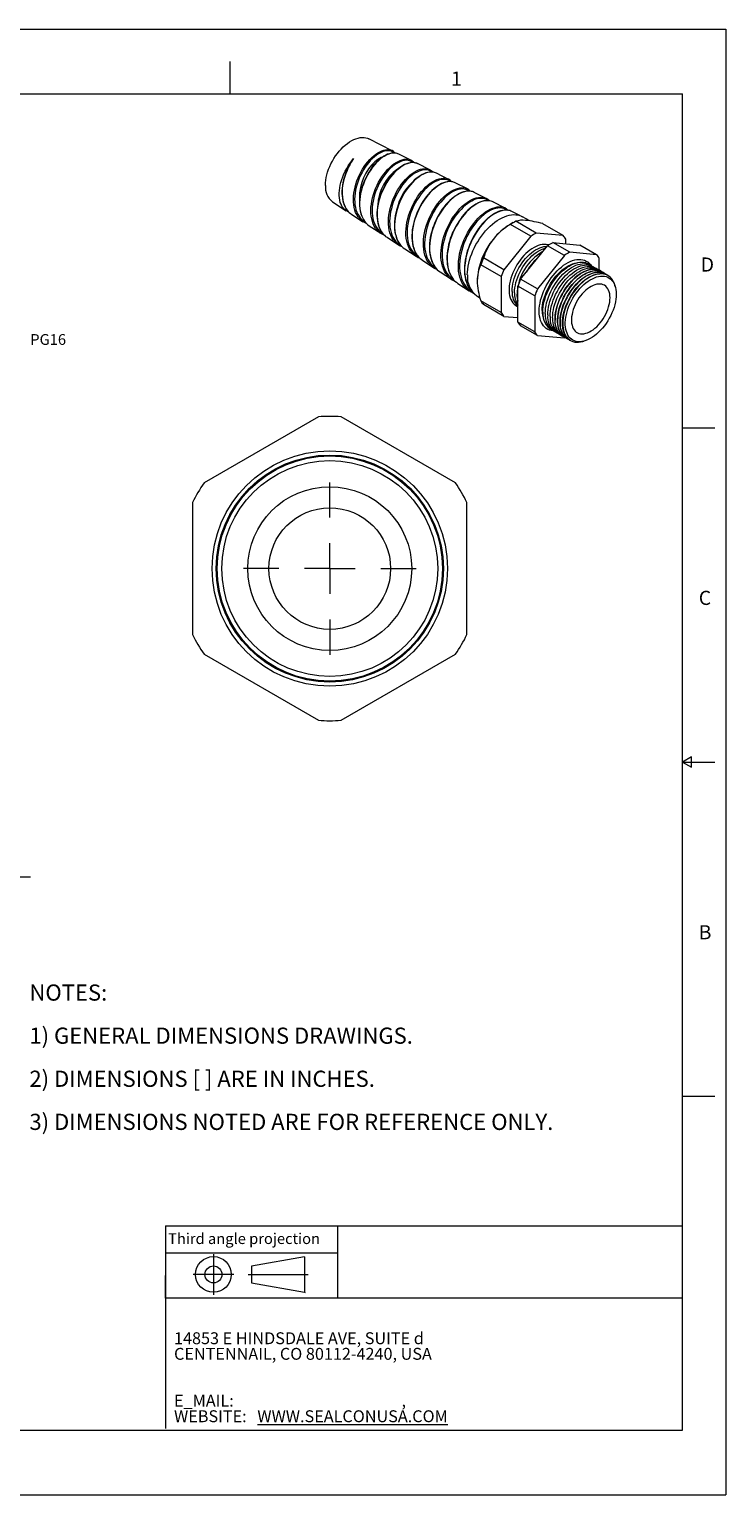
# Model space of a CAD drawing. Units: inches. Extents: x 0 to 22, y 0 to 17.
# Drawn here: x 13.9 to 22, y 0 to 17 of the extents above; entities that cross this region are included whole.
import ezdxf

# ---------------------------------------------------------------- set-up
doc = ezdxf.new("R2010")
doc.units = ezdxf.units.IN
doc.header["$MEASUREMENT"] = 0
doc.layers.add('VIEW_PV', color=7, linetype='Continuous', lineweight=0)
doc.styles.add('SLDTEXTSTYLE0', font='TXT', dxfattribs={"width": 0.75})
doc.styles.add('SLDTEXTSTYLE1', font='TXT', dxfattribs={"width": 0.711207})
doc.styles.add('SLDTEXTSTYLE10', font='TXT', dxfattribs={"width": 0.7125})
doc.styles.add('SLDTEXTSTYLE2', font='TXT', dxfattribs={"width": 0.675})
doc.styles.add('SLDTEXTSTYLE3', font='TXT', dxfattribs={"width": 0.695122})
doc.styles.add('SLDTEXTSTYLE6', font='TXT', dxfattribs={"width": 0.603804})
doc.styles.add('SLDTEXTSTYLE7', font='TXT', dxfattribs={"width": 0.627482})
doc.styles.add('SLDTEXTSTYLE8', font='TXT', dxfattribs={"width": 0.663})
doc.dimstyles.new('SLDDIMSTYLE0', dxfattribs={"dimtxt": 0.125, "dimasz": 0.23622, "dimexe": 0, "dimexo": 0.0625, "dimgap": 0.03125, "dimtad": 1, "dimtoh": 1, "dimlfac": 0.333333, "dimdsep": 46, "dimtxsty": 'SLDTEXTSTYLE0', "dimblk1": 'CLOSED', "dimblk2": 'CLOSED', "dimsah": 1, "dimcen": 0.09, "dimadec": 0, "dimazin": 0, "dimtfac": 1, "dimtofl": 0, "dimtmove": 0, "dimatfit": 3, "dimldrblk": 'CLOSED', "dimfxl": 0, "dimtolj": 1, "dimtzin": 12, "dimarcsym": 0})

# ---------------------------------------------------------------- blocks, each defined once
blk = doc.blocks.new('SW_NOTE_0')
at = {"layer": 'VIEW_PV', "color": 0, "char_height": 0.1875, "attachment_point": 1}
for s, insert, style in [('NOTES:', (0, 0.24), 'SLDTEXTSTYLE0'), ('1) GENERAL DIMENSIONS DRAWINGS.', (0, -0.26), 'SLDTEXTSTYLE1'), ('2) DIMENSIONS [ ] ARE IN INCHES.', (0, -0.76), 'SLDTEXTSTYLE2'), ('3) DIMENSIONS NOTED ARE FOR REFERENCE ONLY.', (0, -1.26), 'SLDTEXTSTYLE3')]:
    blk.add_mtext(s, dxfattribs=dict(at, insert=insert, style=style))
blk = doc.blocks.new('SW_NOTE_1')
at = {"layer": 'VIEW_PV', "color": 0, "attachment_point": 1}
for s, insert, char_height, style in [('14853 E HINDSDALE AVE, SUITE d', (0, 0.181), 0.1378, 'SLDTEXTSTYLE6'), ('CENTENNAIL, CO 80112-4240, USA', (0, 0), 0.1378, 'SLDTEXTSTYLE7'), ('E_MAIL: ', (0, -0.543), 0.1378, 'SLDTEXTSTYLE8'), (',', (2.638, -0.543), 0.138, 'SLDTEXTSTYLE8'), ('WEBSITE: ', (0, -0.724), 0.1378, 'SLDTEXTSTYLE8'), ('\\LWWW.SEALCONUSA.COM ', (0.966, -0.724), 0.1378, 'SLDTEXTSTYLE8')]:
    blk.add_mtext(s, dxfattribs=dict(at, insert=insert, char_height=char_height, style=style))
blk = doc.blocks.new('Block1')
at = {"layer": 'VIEW_PV'}
for p, q in [((1.264, 0.417), (0.649, 0.309)), ((1.264, 0.417), (1.264, 0.004)), ((0.649, 0.309), (0.649, 0.112)), ((0.649, 0.112), (1.264, 0.004)), ((1.264, 0.004), (1.27, 0))]:
    blk.add_line(p, q, dxfattribs=at)
for radius in [0.207, 0.0984]:
    blk.add_circle((0.207, 0.211), radius, dxfattribs=at)
blk = doc.blocks.new('_Closed')
at = {"color": 0, "linetype": 'ByBlock', "lineweight": -2}
for p, q in [((-1, 0.166667), (0, 0)), ((-1, 0.166667), (-1, -0.166667)), ((0, 0), (-1, -0.166667)), ((0, 0), (-1, 0))]:
    blk.add_line(p, q, dxfattribs=at)
blk = doc.blocks.new('*D5')
at = {"layer": 'VIEW_PV'}
for p, q in [((13.465, 9.452), (13.465, 7.129)), ((12.295, 8.945), (12.295, 7.129)), ((12.905, 7.367), (12.905, 7.168)), ((12.905, 7.367), (12.98, 7.367)), ((13.241, 7.367), (13.165, 7.367)), ((13.241, 7.367), (13.241, 7.168)), ((12.295, 7.168), (11.822, 7.168)), ((13.465, 7.168), (12.295, 7.168)), ((12.905, 7.168), (12.98, 7.168)), ((13.241, 7.168), (13.165, 7.168)), ((13.465, 7.168), (13.937, 7.168))]:
    blk.add_line(p, q, dxfattribs=at)
at = {"layer": 'VIEW_PV', "xscale": 0.2362204724409449, "yscale": 0.2362204724409449}
blk.add_blockref('_Closed', (12.295, 7.168, 0.014), dxfattribs=at)
at = {"layer": 'VIEW_PV', "xscale": 0.2362204724409449, "yscale": 0.2362204724409449, "rotation": 180.0000000000004}
blk.add_blockref('_Closed', (13.465, 7.168, 0.014), dxfattribs=at)
at = {"layer": 'VIEW_PV', "char_height": 0.125, "attachment_point": 1, "style": 'SLDTEXTSTYLE0'}
for s, insert in [('0.39', (12.556, 7.328)), ('10', (12.98, 7.328))]:
    blk.add_mtext(s, dxfattribs=dict(at, insert=insert))
blk = doc.blocks.new('SW_CENTERMARKSYMBOL_0')
at = {"color": 0, "linetype": 'Continuous', "lineweight": 0}
for p, q in [((0, 0.591), (0, 1)), ((0, 0), (0, 0.295)), ((-0.591, 0), (-1, 0)), ((0, 0), (-0.295, 0)), ((0, 0), (0, -0.295)), ((0, 0), (0.295, 0)), ((0.591, 0), (1, 0)), ((0, -0.591), (0, -1))]:
    blk.add_line(p, q, dxfattribs=at)

msp = doc.modelspace()

# ---------------------------------------------------------------- linework, layer by layer
at = {"color": 7, "linetype": 'Continuous', "lineweight": 15}
for p, q in [((18.131, 15.592), (17.861, 15.729)), ((18.165, 15.564), (18.164, 15.567)), ((18.35, 15.481), (18.209, 15.553)), ((18.144, 15.326), (18.147, 15.342)), ((18.384, 15.454), (18.381, 15.457)), ((18.568, 15.37), (18.427, 15.442)), ((18.786, 15.259), (18.646, 15.331)), ((19.005, 15.148), (18.864, 15.219)), ((17.439, 14.999), (17.601, 14.894)), ((17.967, 14.985), (17.971, 14.988)), ((17.967, 14.981), (17.97, 14.984)), ((19.223, 15.037), (19.083, 15.108)), ((19.442, 14.926), (19.301, 14.997)), ((17.662, 14.855), (17.794, 14.768)), ((19.612, 14.84), (19.52, 14.886)), ((19.727, 14.777), (19.644, 14.825)), ((17.867, 14.721), (18, 14.635)), ((18.013, 14.646), (18.017, 14.641)), ((19.535, 14.757), (19.493, 14.733)), ((19.741, 14.601), (19.504, 14.737)), ((19.803, 14.636), (19.566, 14.773)), ((20.116, 14.608), (19.803, 14.636)), ((20.116, 14.608), (19.879, 14.745)), ((18.073, 14.587), (18.205, 14.501)), ((18.278, 14.453), (18.41, 14.367)), ((19.741, 14.601), (19.428, 14.211)), ((19.621, 14.1), (19.934, 14.489)), ((20.129, 14.377), (19.934, 14.489)), ((20.191, 14.413), (19.996, 14.525)), ((19.996, 14.525), (20.308, 14.497)), ((20.147, 14.512), (20.147, 14.564)), ((20.503, 14.385), (20.308, 14.497)), ((18.483, 14.32), (18.615, 14.234)), ((19.428, 14.211), (19.191, 14.348)), ((20.129, 14.377), (19.816, 13.988)), ((20.503, 14.385), (20.191, 14.413)), ((20.534, 14.205), (20.534, 14.34)), ((18.689, 14.186), (18.821, 14.1)), ((19.397, 14.132), (19.16, 14.268)), ((19.397, 14.132), (19.397, 13.715)), ((20.583, 14.176), (20.582, 14.177)), ((20.611, 14.159), (20.609, 14.16)), ((20.64, 14.141), (20.637, 14.143)), ((18.894, 14.052), (19.026, 13.966)), ((19.785, 13.908), (19.59, 14.02)), ((19.59, 13.603), (19.59, 14.02)), ((19.816, 13.988), (19.621, 14.1)), ((19.114, 13.907), (19.15, 13.886)), ((19.397, 13.715), (19.16, 13.851)), ((19.428, 13.67), (19.191, 13.807)), ((19.785, 13.908), (19.785, 13.491)), ((19.428, 13.67), (19.59, 13.656)), ((19.785, 13.491), (19.59, 13.603)), ((19.816, 13.447), (19.621, 13.559)), ((19.816, 13.447), (20.129, 13.419)), ((20.145, 13.419), (20.146, 13.418)), ((20.173, 13.404), (20.175, 13.403)), ((20.201, 13.389), (20.204, 13.387)), ((17.278, 12.504), (15.951, 11.738)), ((18.868, 11.738), (17.541, 12.504)), ((15.819, 11.51), (15.819, 9.978)), ((18.999, 9.978), (18.999, 11.51)), ((15.951, 9.75), (17.278, 8.984)), ((17.541, 8.984), (18.868, 9.75))]:
    msp.add_line(p, q, dxfattribs=at)
at = {"color": 7, "linetype": 'Continuous', "lineweight": 15, "flags": 128}
for points in [[(17.358, 15.189), (17.359, 15.218), (17.362, 15.248), (17.368, 15.28), (17.375, 15.311), (17.384, 15.343), (17.395, 15.376), (17.408, 15.408), (17.423, 15.44), (17.439, 15.471), (17.457, 15.501), (17.476, 15.531), (17.497, 15.559), (17.518, 15.586), (17.541, 15.611), (17.564, 15.635), (17.588, 15.657), (17.613, 15.676), (17.638, 15.694), (17.663, 15.709), (17.688, 15.721), (17.712, 15.731), (17.737, 15.739), (17.76, 15.743), (17.783, 15.746), (17.806, 15.745), (17.827, 15.742), (17.846, 15.736), (17.861, 15.729)], [(17.628, 14.88), (17.628, 14.88), (17.609, 14.889), (17.592, 14.901), (17.576, 14.914), (17.562, 14.931), (17.55, 14.949), (17.54, 14.97), (17.531, 14.992), (17.525, 15.017), (17.521, 15.043), (17.518, 15.071), (17.518, 15.099), (17.52, 15.13), (17.524, 15.161), (17.53, 15.192), (17.538, 15.224), (17.548, 15.257), (17.56, 15.289), (17.573, 15.322), (17.588, 15.354), (17.605, 15.385), (17.624, 15.416), (17.643, 15.445), (17.664, 15.473), (17.686, 15.5)], [(17.686, 15.5), (17.659, 15.459), (17.641, 15.429), (17.624, 15.396), (17.609, 15.362), (17.595, 15.328), (17.583, 15.293), (17.573, 15.259), (17.564, 15.223), (17.558, 15.187), (17.554, 15.153), (17.552, 15.119), (17.552, 15.086), (17.555, 15.053), (17.559, 15.023), (17.566, 14.994), (17.575, 14.966), (17.587, 14.941), (17.6, 14.918), (17.611, 14.902)], [(17.646, 15.445), (17.66, 15.466), (17.686, 15.5)], [(17.741, 14.819), (17.735, 14.826), (17.721, 14.85), (17.709, 14.876), (17.7, 14.903), (17.692, 14.932), (17.687, 14.963), (17.684, 14.996), (17.683, 15.029), (17.684, 15.063), (17.688, 15.098), (17.694, 15.135), (17.702, 15.17), (17.712, 15.205), (17.724, 15.241), (17.738, 15.277), (17.753, 15.311), (17.769, 15.344), (17.788, 15.376), (17.808, 15.408), (17.828, 15.436), (17.85, 15.463), (17.872, 15.489), (17.896, 15.513), (17.919, 15.533), (17.942, 15.551), (17.966, 15.567), (17.989, 15.58), (18.012, 15.59), (18.034, 15.598), (18.056, 15.602), (18.077, 15.604), (18.096, 15.603)], [(18.154, 15.565), (18.15, 15.569), (18.135, 15.578), (18.119, 15.585), (18.101, 15.589), (18.082, 15.591), (18.062, 15.589), (18.041, 15.585), (18.019, 15.578), (17.996, 15.568), (17.974, 15.555), (17.951, 15.54), (17.928, 15.522), (17.905, 15.502), (17.883, 15.48), (17.861, 15.455), (17.84, 15.428), (17.819, 15.399), (17.801, 15.37), (17.783, 15.339), (17.766, 15.306), (17.751, 15.272), (17.737, 15.238), (17.726, 15.203), (17.716, 15.168), (17.708, 15.132), (17.702, 15.098), (17.699, 15.064), (17.697, 15.03), (17.698, 14.996), (17.701, 14.965), (17.706, 14.935), (17.713, 14.906), (17.723, 14.879), (17.734, 14.854), (17.748, 14.831), (17.763, 14.811), (17.781, 14.792), (17.8, 14.777), (17.818, 14.765)], [(18.166, 15.564), (18.159, 15.565), (18.14, 15.565), (18.121, 15.562), (18.101, 15.557), (18.08, 15.55), (18.059, 15.54), (18.037, 15.528), (18.015, 15.513), (17.993, 15.496), (17.971, 15.478), (17.95, 15.457), (17.929, 15.435), (17.909, 15.411), (17.89, 15.385), (17.872, 15.359), (17.854, 15.331), (17.838, 15.301), (17.823, 15.271), (17.808, 15.239), (17.796, 15.207), (17.784, 15.174), (17.775, 15.141), (17.766, 15.108), (17.76, 15.076), (17.756, 15.044), (17.753, 15.013), (17.752, 14.982), (17.753, 14.952), (17.756, 14.922), (17.761, 14.893), (17.768, 14.866), (17.776, 14.839), (17.787, 14.815), (17.799, 14.792), (17.811, 14.775)], [(18.018, 15.515), (18.005, 15.511), (17.968, 15.491), (17.931, 15.462), (17.894, 15.425), (17.86, 15.382), (17.829, 15.332), (17.802, 15.278), (17.78, 15.221), (17.764, 15.163), (17.754, 15.104), (17.752, 15.048), (17.754, 15.024)], [(18.169, 15.564), (18.157, 15.565), (18.137, 15.564), (18.114, 15.56), (18.092, 15.552), (18.069, 15.543), (18.046, 15.53), (18.022, 15.515), (17.997, 15.496), (17.974, 15.476), (17.951, 15.453), (17.928, 15.428), (17.906, 15.4), (17.885, 15.371), (17.865, 15.341), (17.846, 15.308), (17.828, 15.274), (17.813, 15.24), (17.799, 15.205), (17.786, 15.169), (17.776, 15.132), (17.767, 15.096), (17.761, 15.061), (17.757, 15.025), (17.755, 14.989), (17.755, 14.956), (17.758, 14.923), (17.763, 14.891), (17.77, 14.861), (17.78, 14.834), (17.791, 14.808), (17.805, 14.784), (17.813, 14.773)], [(17.945, 14.686), (17.94, 14.694), (17.925, 14.717), (17.913, 14.743), (17.903, 14.771), (17.895, 14.801), (17.89, 14.832), (17.887, 14.865), (17.886, 14.9), (17.887, 14.936), (17.891, 14.971), (17.897, 15.008), (17.905, 15.045), (17.915, 15.082), (17.927, 15.118), (17.941, 15.154), (17.957, 15.19), (17.975, 15.225), (17.993, 15.258), (18.013, 15.289), (18.035, 15.32), (18.058, 15.348), (18.08, 15.374), (18.104, 15.398), (18.128, 15.419), (18.153, 15.439), (18.177, 15.455), (18.201, 15.468), (18.225, 15.479), (18.248, 15.487), (18.27, 15.492), (18.291, 15.494), (18.312, 15.492)], [(18.372, 15.454), (18.368, 15.458), (18.352, 15.468), (18.335, 15.475), (18.317, 15.479), (18.297, 15.48), (18.276, 15.479), (18.254, 15.474), (18.232, 15.467), (18.209, 15.456), (18.185, 15.443), (18.161, 15.427), (18.138, 15.409), (18.114, 15.388), (18.091, 15.365), (18.068, 15.339), (18.047, 15.312), (18.026, 15.282), (18.006, 15.251), (17.987, 15.218), (17.971, 15.185), (17.955, 15.151), (17.941, 15.115), (17.929, 15.079), (17.919, 15.043), (17.911, 15.007), (17.905, 14.971), (17.902, 14.935), (17.9, 14.901), (17.901, 14.868), (17.904, 14.835), (17.909, 14.803), (17.917, 14.774), (17.926, 14.747), (17.938, 14.721), (17.953, 14.697), (17.969, 14.677), (17.987, 14.658), (18.007, 14.642), (18.023, 14.632)], [(17.646, 15.445), (17.644, 15.441), (17.628, 15.413), (17.614, 15.383), (17.6, 15.352), (17.588, 15.32), (17.578, 15.287), (17.568, 15.255), (17.561, 15.222), (17.555, 15.189), (17.552, 15.158), (17.55, 15.126), (17.549, 15.096), (17.551, 15.067), (17.555, 15.039), (17.56, 15.012), (17.568, 14.985), (17.577, 14.96), (17.588, 14.937), (17.601, 14.915), (17.61, 14.903)], [(17.909, 15.439), (17.906, 15.425), (17.899, 15.397)], [(18.386, 15.453), (18.38, 15.454), (18.361, 15.454), (18.341, 15.452), (18.32, 15.448), (18.299, 15.441), (18.277, 15.431), (18.255, 15.42), (18.233, 15.406), (18.211, 15.39), (18.189, 15.372), (18.168, 15.352), (18.147, 15.33), (18.126, 15.306), (18.106, 15.281), (18.087, 15.254), (18.068, 15.225), (18.051, 15.195), (18.034, 15.164), (18.019, 15.133), (18.006, 15.101), (17.994, 15.069), (17.983, 15.036), (17.975, 15.004), (17.967, 14.971), (17.962, 14.938), (17.958, 14.905), (17.956, 14.873), (17.956, 14.841), (17.957, 14.81), (17.961, 14.78), (17.966, 14.752), (17.974, 14.725), (17.983, 14.7), (17.994, 14.677), (18.006, 14.655), (18.009, 14.651)], [(18.388, 15.453), (18.372, 15.454), (18.351, 15.453), (18.328, 15.449), (18.305, 15.441), (18.281, 15.431), (18.257, 15.418), (18.232, 15.402), (18.208, 15.383), (18.183, 15.362), (18.159, 15.338), (18.136, 15.312), (18.113, 15.284), (18.091, 15.254), (18.07, 15.222), (18.051, 15.189), (18.034, 15.155), (18.017, 15.119), (18.002, 15.082), (17.99, 15.045), (17.979, 15.009), (17.971, 14.971), (17.964, 14.933), (17.96, 14.897), (17.958, 14.862), (17.958, 14.827), (17.961, 14.792), (17.966, 14.761), (17.974, 14.731), (17.983, 14.702), (17.996, 14.675), (18.01, 14.651), (18.018, 14.639)], [(18.148, 14.555), (18.145, 14.56), (18.129, 14.585), (18.117, 14.612), (18.106, 14.64), (18.099, 14.67), (18.093, 14.703), (18.089, 14.738), (18.089, 14.772), (18.09, 14.808), (18.094, 14.845), (18.1, 14.884), (18.108, 14.921), (18.119, 14.958), (18.131, 14.997), (18.146, 15.034), (18.162, 15.07), (18.18, 15.105), (18.199, 15.14), (18.221, 15.173), (18.242, 15.203), (18.265, 15.232), (18.289, 15.259), (18.314, 15.284), (18.338, 15.306), (18.363, 15.326), (18.388, 15.343), (18.414, 15.357), (18.438, 15.368), (18.462, 15.376), (18.485, 15.381), (18.508, 15.383), (18.527, 15.382)], [(18.59, 15.344), (18.586, 15.348), (18.57, 15.357), (18.553, 15.364), (18.533, 15.369), (18.512, 15.37), (18.491, 15.368), (18.469, 15.363), (18.445, 15.355), (18.421, 15.344), (18.397, 15.331), (18.373, 15.315), (18.348, 15.296), (18.323, 15.274), (18.3, 15.25), (18.277, 15.224), (18.254, 15.195), (18.232, 15.165), (18.212, 15.133), (18.193, 15.1), (18.175, 15.065), (18.159, 15.029), (18.145, 14.993), (18.133, 14.957), (18.123, 14.919), (18.114, 14.881), (18.108, 14.845), (18.105, 14.809), (18.103, 14.773), (18.104, 14.738), (18.107, 14.705), (18.112, 14.674), (18.12, 14.643), (18.13, 14.614), (18.142, 14.589), (18.157, 14.565), (18.173, 14.543), (18.192, 14.524), (18.212, 14.508), (18.228, 14.499)], [(18.6, 15.343), (18.584, 15.344), (18.564, 15.343), (18.544, 15.34), (18.523, 15.334), (18.501, 15.325), (18.479, 15.314), (18.457, 15.301), (18.434, 15.286), (18.411, 15.268), (18.389, 15.249), (18.367, 15.227), (18.345, 15.204), (18.324, 15.179), (18.305, 15.153), (18.286, 15.126), (18.268, 15.097), (18.251, 15.067), (18.235, 15.035), (18.22, 15.003), (18.207, 14.97), (18.195, 14.937), (18.184, 14.903), (18.175, 14.869), (18.169, 14.836), (18.163, 14.803), (18.16, 14.771), (18.159, 14.739), (18.159, 14.707), (18.161, 14.676), (18.165, 14.647), (18.171, 14.618), (18.179, 14.59), (18.188, 14.564), (18.2, 14.54), (18.213, 14.519), (18.219, 14.51)], [(18.603, 15.343), (18.588, 15.344), (18.567, 15.342), (18.543, 15.338), (18.519, 15.33), (18.494, 15.32), (18.469, 15.306), (18.444, 15.289), (18.418, 15.27), (18.393, 15.248), (18.369, 15.224), (18.344, 15.197), (18.32, 15.168), (18.298, 15.137), (18.277, 15.105), (18.257, 15.07), (18.238, 15.034), (18.222, 14.998), (18.207, 14.961), (18.194, 14.923), (18.183, 14.884), (18.174, 14.846), (18.167, 14.809), (18.163, 14.771), (18.161, 14.734), (18.161, 14.698), (18.164, 14.664), (18.169, 14.631), (18.177, 14.599), (18.187, 14.57), (18.199, 14.543), (18.214, 14.518), (18.221, 14.509)], [(17.786, 15.176), (17.779, 15.168), (17.762, 15.148)], [(18.353, 14.423), (18.348, 14.429), (18.333, 14.454), (18.32, 14.481), (18.309, 14.511), (18.301, 14.542), (18.296, 14.575), (18.292, 14.61), (18.291, 14.647), (18.293, 14.684), (18.297, 14.721), (18.304, 14.761), (18.313, 14.8), (18.323, 14.838), (18.336, 14.877), (18.351, 14.915), (18.368, 14.953), (18.387, 14.989), (18.406, 15.023), (18.428, 15.057), (18.451, 15.09), (18.474, 15.118), (18.498, 15.146), (18.523, 15.171), (18.549, 15.194), (18.575, 15.214), (18.601, 15.231), (18.626, 15.245), (18.652, 15.257), (18.677, 15.265), (18.7, 15.27), (18.723, 15.273), (18.744, 15.272)], [(18.809, 15.233), (18.805, 15.236), (18.788, 15.247), (18.769, 15.254), (18.75, 15.258), (18.729, 15.259), (18.706, 15.257), (18.683, 15.252), (18.659, 15.244), (18.635, 15.234), (18.609, 15.219), (18.584, 15.202), (18.559, 15.183), (18.534, 15.161), (18.509, 15.136), (18.485, 15.109), (18.462, 15.081), (18.44, 15.05), (18.42, 15.018), (18.4, 14.983), (18.381, 14.947), (18.365, 14.911), (18.35, 14.874), (18.337, 14.836), (18.326, 14.797), (18.318, 14.759), (18.312, 14.722), (18.308, 14.684), (18.306, 14.647), (18.306, 14.612), (18.309, 14.578), (18.315, 14.545), (18.323, 14.513), (18.333, 14.485), (18.345, 14.458), (18.36, 14.433), (18.378, 14.411), (18.396, 14.392), (18.417, 14.375), (18.433, 14.365)], [(18.819, 15.232), (18.812, 15.233), (18.792, 15.233), (18.772, 15.231), (18.75, 15.227), (18.728, 15.22), (18.706, 15.21), (18.684, 15.199), (18.661, 15.185), (18.639, 15.169), (18.616, 15.15), (18.593, 15.13), (18.571, 15.107), (18.549, 15.083), (18.528, 15.057), (18.507, 15.03), (18.488, 15.002), (18.47, 14.972), (18.453, 14.942), (18.438, 14.911), (18.423, 14.878), (18.41, 14.845), (18.398, 14.811), (18.387, 14.776), (18.378, 14.742), (18.371, 14.708), (18.366, 14.674), (18.363, 14.641), (18.361, 14.609), (18.362, 14.578), (18.364, 14.547), (18.368, 14.517), (18.374, 14.488), (18.382, 14.461), (18.392, 14.434), (18.403, 14.41), (18.416, 14.387), (18.424, 14.376)], [(18.824, 15.232), (18.824, 15.232), (18.802, 15.233), (18.779, 15.231), (18.755, 15.226), (18.73, 15.218), (18.704, 15.207), (18.678, 15.192), (18.653, 15.175), (18.626, 15.155), (18.6, 15.132), (18.575, 15.107), (18.55, 15.079), (18.526, 15.049), (18.503, 15.017), (18.481, 14.983), (18.461, 14.949), (18.442, 14.911), (18.425, 14.873), (18.41, 14.835), (18.397, 14.797), (18.385, 14.757), (18.376, 14.717), (18.37, 14.679), (18.366, 14.641), (18.364, 14.603), (18.365, 14.566), (18.368, 14.531), (18.373, 14.498), (18.381, 14.465), (18.392, 14.435), (18.405, 14.408), (18.42, 14.383), (18.426, 14.375)], [(18.557, 14.289), (18.551, 14.297), (18.536, 14.323), (18.523, 14.351), (18.512, 14.381), (18.504, 14.414), (18.498, 14.448), (18.495, 14.484), (18.494, 14.52), (18.496, 14.559), (18.501, 14.599), (18.507, 14.638), (18.516, 14.677), (18.528, 14.717), (18.541, 14.758), (18.556, 14.796), (18.574, 14.834), (18.593, 14.872), (18.614, 14.908), (18.636, 14.942), (18.659, 14.974), (18.684, 15.005), (18.71, 15.034), (18.735, 15.059), (18.761, 15.082), (18.788, 15.103), (18.815, 15.121), (18.841, 15.135), (18.867, 15.146), (18.892, 15.155), (18.918, 15.16), (18.941, 15.162), (18.96, 15.161)], [(19.027, 15.123), (19.025, 15.125), (19.007, 15.135), (18.988, 15.143), (18.968, 15.147), (18.946, 15.149), (18.923, 15.147), (18.899, 15.142), (18.875, 15.134), (18.849, 15.123), (18.823, 15.109), (18.797, 15.092), (18.771, 15.072), (18.745, 15.049), (18.719, 15.023), (18.695, 14.996), (18.671, 14.967), (18.648, 14.935), (18.626, 14.9), (18.606, 14.866), (18.587, 14.83), (18.57, 14.792), (18.555, 14.753), (18.542, 14.715), (18.531, 14.676), (18.522, 14.636), (18.515, 14.597), (18.511, 14.559), (18.509, 14.522), (18.509, 14.485), (18.512, 14.449), (18.518, 14.416), (18.526, 14.385), (18.536, 14.355), (18.549, 14.327), (18.564, 14.302), (18.581, 14.279), (18.6, 14.259), (18.622, 14.242), (18.638, 14.232)], [(17.98, 15.052), (17.989, 15.06), (17.992, 15.063)], [(19.037, 15.122), (19.024, 15.123), (19.003, 15.123), (18.982, 15.12), (18.96, 15.115), (18.938, 15.107), (18.915, 15.097), (18.893, 15.085), (18.87, 15.07), (18.846, 15.053), (18.823, 15.034), (18.8, 15.013), (18.777, 14.99), (18.755, 14.966), (18.734, 14.94), (18.713, 14.912), (18.694, 14.883), (18.676, 14.854), (18.659, 14.823), (18.643, 14.791), (18.628, 14.758), (18.614, 14.724), (18.602, 14.689), (18.591, 14.655), (18.582, 14.62), (18.575, 14.585), (18.57, 14.551), (18.566, 14.518), (18.564, 14.486), (18.565, 14.454), (18.567, 14.422), (18.57, 14.392), (18.576, 14.362), (18.584, 14.334), (18.593, 14.307), (18.604, 14.283), (18.617, 14.26), (18.628, 14.245)], [(19.04, 15.121), (19.019, 15.123), (18.995, 15.121), (18.97, 15.116), (18.945, 15.107), (18.919, 15.096), (18.892, 15.081), (18.864, 15.063), (18.838, 15.043), (18.812, 15.02), (18.785, 14.994), (18.759, 14.965), (18.735, 14.935), (18.711, 14.902), (18.689, 14.867), (18.667, 14.831), (18.648, 14.794), (18.631, 14.755), (18.615, 14.716), (18.601, 14.675), (18.59, 14.635), (18.58, 14.596), (18.573, 14.555), (18.569, 14.515), (18.567, 14.477), (18.567, 14.44), (18.571, 14.403), (18.576, 14.368), (18.584, 14.336), (18.595, 14.306), (18.608, 14.277), (18.624, 14.251), (18.629, 14.243)], [(18.76, 14.159), (18.754, 14.166), (18.739, 14.192), (18.726, 14.221), (18.715, 14.253), (18.707, 14.286), (18.701, 14.32), (18.698, 14.357), (18.697, 14.396), (18.699, 14.435), (18.704, 14.474), (18.711, 14.515), (18.721, 14.557), (18.732, 14.597), (18.746, 14.637), (18.762, 14.678), (18.78, 14.718), (18.8, 14.755), (18.821, 14.792), (18.844, 14.827), (18.869, 14.861), (18.893, 14.892), (18.919, 14.92), (18.946, 14.947), (18.974, 14.971), (19.001, 14.992), (19.028, 15.009), (19.055, 15.024), (19.083, 15.036), (19.108, 15.045), (19.133, 15.05), (19.158, 15.052), (19.179, 15.05)], [(19.245, 15.012), (19.244, 15.013), (19.226, 15.024), (19.207, 15.032), (19.185, 15.037), (19.163, 15.038), (19.14, 15.037), (19.115, 15.032), (19.089, 15.024), (19.063, 15.012), (19.037, 14.998), (19.01, 14.98), (18.983, 14.96), (18.956, 14.937), (18.931, 14.911), (18.905, 14.883), (18.88, 14.852), (18.856, 14.82), (18.834, 14.786), (18.813, 14.75), (18.793, 14.712), (18.776, 14.674), (18.76, 14.635), (18.746, 14.595), (18.734, 14.554), (18.725, 14.514), (18.718, 14.475), (18.714, 14.435), (18.712, 14.396), (18.712, 14.359), (18.715, 14.323), (18.72, 14.288), (18.729, 14.255), (18.739, 14.225), (18.752, 14.197), (18.767, 14.171), (18.785, 14.147), (18.804, 14.127), (18.826, 14.109), (18.843, 14.099)], [(19.252, 15.011), (19.238, 15.013), (19.217, 15.012), (19.195, 15.009), (19.174, 15.003), (19.151, 14.995), (19.128, 14.985), (19.104, 14.972), (19.081, 14.957), (19.057, 14.94), (19.033, 14.921), (19.01, 14.9), (18.987, 14.877), (18.965, 14.852), (18.944, 14.827), (18.923, 14.799), (18.904, 14.77), (18.885, 14.74), (18.867, 14.708), (18.85, 14.675), (18.834, 14.641), (18.82, 14.607), (18.807, 14.572), (18.797, 14.538), (18.787, 14.503), (18.78, 14.469), (18.774, 14.435), (18.77, 14.401), (18.768, 14.367), (18.767, 14.334), (18.769, 14.301), (18.772, 14.27), (18.777, 14.24), (18.784, 14.211), (18.793, 14.184), (18.804, 14.159), (18.816, 14.136), (18.831, 14.114), (18.831, 14.113)], [(19.254, 15.011), (19.236, 15.012), (19.212, 15.01), (19.187, 15.005), (19.16, 14.997), (19.133, 14.985), (19.106, 14.97), (19.078, 14.953), (19.05, 14.932), (19.022, 14.907), (18.996, 14.881), (18.97, 14.853), (18.944, 14.821), (18.919, 14.787), (18.896, 14.752), (18.875, 14.716), (18.855, 14.677), (18.836, 14.637), (18.82, 14.597), (18.806, 14.556), (18.794, 14.514), (18.784, 14.473), (18.777, 14.432), (18.772, 14.392), (18.77, 14.352), (18.77, 14.313), (18.773, 14.277), (18.779, 14.242), (18.787, 14.207), (18.798, 14.176), (18.811, 14.147), (18.826, 14.12), (18.833, 14.112)], [(18.965, 14.025), (18.957, 14.036), (18.941, 14.063), (18.928, 14.092), (18.917, 14.124), (18.909, 14.158), (18.903, 14.195), (18.9, 14.232), (18.9, 14.271), (18.902, 14.312), (18.908, 14.353), (18.915, 14.394), (18.925, 14.436), (18.937, 14.478), (18.952, 14.52), (18.968, 14.561), (18.987, 14.6), (19.007, 14.64), (19.03, 14.678), (19.053, 14.713), (19.078, 14.747), (19.104, 14.779), (19.131, 14.809), (19.158, 14.835), (19.186, 14.859), (19.214, 14.881), (19.243, 14.899), (19.27, 14.914), (19.298, 14.926), (19.325, 14.934), (19.351, 14.94), (19.376, 14.941), (19.394, 14.94)], [(19.463, 14.901), (19.445, 14.913), (19.426, 14.921), (19.404, 14.926), (19.381, 14.928), (19.356, 14.926), (19.331, 14.922), (19.305, 14.914), (19.278, 14.902), (19.25, 14.887), (19.223, 14.87), (19.196, 14.849), (19.168, 14.825), (19.141, 14.799), (19.115, 14.77), (19.09, 14.74), (19.065, 14.706), (19.042, 14.67), (19.02, 14.634), (19, 14.596), (18.982, 14.556), (18.965, 14.516), (18.951, 14.475), (18.939, 14.435), (18.929, 14.393), (18.922, 14.352), (18.917, 14.312), (18.915, 14.273), (18.915, 14.234), (18.918, 14.196), (18.923, 14.161), (18.931, 14.128), (18.941, 14.096), (18.955, 14.066), (18.97, 14.04), (18.988, 14.016), (19.008, 13.995), (19.03, 13.976), (19.047, 13.966)], [(19.47, 14.901), (19.455, 14.902), (19.434, 14.901), (19.412, 14.898), (19.389, 14.893), (19.366, 14.885), (19.342, 14.875), (19.319, 14.862), (19.295, 14.847), (19.271, 14.83), (19.247, 14.811), (19.224, 14.791), (19.201, 14.768), (19.178, 14.743), (19.156, 14.716), (19.134, 14.688), (19.114, 14.659), (19.094, 14.628), (19.076, 14.596), (19.059, 14.564), (19.043, 14.531), (19.029, 14.497), (19.016, 14.462), (19.004, 14.427), (18.994, 14.392), (18.986, 14.356), (18.979, 14.321), (18.974, 14.286), (18.971, 14.251), (18.97, 14.218), (18.971, 14.186), (18.973, 14.155), (18.978, 14.124), (18.984, 14.095), (18.993, 14.066), (19.003, 14.04), (19.015, 14.014), (19.028, 13.991), (19.037, 13.978)], [(19.472, 14.9), (19.455, 14.902), (19.43, 14.9), (19.403, 14.895), (19.376, 14.887), (19.349, 14.875), (19.32, 14.86), (19.291, 14.842), (19.263, 14.821), (19.236, 14.797), (19.207, 14.769), (19.18, 14.739), (19.154, 14.708), (19.129, 14.674), (19.105, 14.638), (19.082, 14.599), (19.062, 14.561), (19.043, 14.521), (19.026, 14.479), (19.011, 14.436), (18.998, 14.395), (18.988, 14.353), (18.981, 14.31), (18.975, 14.268), (18.973, 14.228), (18.973, 14.189), (18.976, 14.151), (18.982, 14.114), (18.99, 14.08), (19, 14.048), (19.014, 14.017), (19.03, 13.989), (19.039, 13.977)], [(19.004, 14.15), (19.005, 14.183), (19.009, 14.217), (19.014, 14.252), (19.021, 14.287), (19.03, 14.323), (19.041, 14.359), (19.055, 14.395), (19.069, 14.431), (19.086, 14.467), (19.104, 14.502), (19.124, 14.536), (19.145, 14.57), (19.168, 14.602), (19.192, 14.633), (19.216, 14.662), (19.242, 14.69), (19.269, 14.716), (19.296, 14.74), (19.323, 14.762), (19.351, 14.782), (19.379, 14.799), (19.407, 14.814), (19.435, 14.826), (19.462, 14.836), (19.49, 14.843), (19.516, 14.848), (19.542, 14.85), (19.566, 14.849), (19.59, 14.846), (19.613, 14.839), (19.634, 14.831), (19.644, 14.825)], [(19.947, 14.498), (19.937, 14.5), (19.917, 14.504), (19.896, 14.505), (19.873, 14.503), (19.85, 14.499), (19.826, 14.492), (19.802, 14.482), (19.778, 14.47), (19.754, 14.455), (19.729, 14.438), (19.706, 14.419), (19.682, 14.398), (19.659, 14.374), (19.637, 14.35), (19.617, 14.323), (19.597, 14.295), (19.578, 14.266), (19.561, 14.236), (19.546, 14.206), (19.532, 14.174), (19.52, 14.143), (19.51, 14.112), (19.502, 14.08), (19.495, 14.049), (19.491, 14.019), (19.489, 13.99), (19.489, 13.962), (19.491, 13.935), (19.495, 13.91), (19.502, 13.886), (19.51, 13.864), (19.52, 13.845), (19.532, 13.827), (19.546, 13.812), (19.561, 13.799), (19.578, 13.789), (19.59, 13.784)], [(19.523, 13.96), (19.524, 13.989), (19.527, 14.018), (19.532, 14.048), (19.539, 14.079), (19.548, 14.11), (19.559, 14.141), (19.572, 14.172), (19.587, 14.202), (19.603, 14.232), (19.62, 14.261), (19.639, 14.289), (19.659, 14.316), (19.68, 14.342), (19.702, 14.365), (19.725, 14.387), (19.749, 14.407), (19.772, 14.425), (19.796, 14.441), (19.82, 14.454), (19.844, 14.465), (19.868, 14.473), (19.891, 14.479), (19.913, 14.482), (19.928, 14.483)], [(19.551, 13.944), (19.552, 13.973), (19.555, 14.002), (19.561, 14.032), (19.568, 14.063), (19.577, 14.093), (19.588, 14.125), (19.6, 14.155), (19.615, 14.186), (19.631, 14.216), (19.649, 14.245), (19.667, 14.273), (19.688, 14.3), (19.709, 14.325), (19.731, 14.349), (19.754, 14.371), (19.777, 14.391), (19.801, 14.409), (19.825, 14.425), (19.849, 14.438), (19.873, 14.449), (19.896, 14.457), (19.911, 14.461)], [(20, 13.501), (19.999, 13.501), (19.977, 13.504), (19.956, 13.51), (19.937, 13.519), (19.919, 13.53), (19.902, 13.544), (19.888, 13.56), (19.875, 13.578), (19.864, 13.599), (19.854, 13.622), (19.847, 13.646), (19.842, 13.673), (19.839, 13.701), (19.838, 13.73), (19.839, 13.76), (19.842, 13.792), (19.847, 13.824), (19.854, 13.857), (19.864, 13.89), (19.875, 13.924), (19.888, 13.957), (19.902, 13.99), (19.919, 14.023), (19.937, 14.055), (19.956, 14.086), (19.977, 14.116), (19.999, 14.144), (20.022, 14.172), (20.045, 14.197), (20.07, 14.221), (20.095, 14.242), (20.121, 14.262), (20.147, 14.279), (20.173, 14.294), (20.198, 14.307), (20.224, 14.317), (20.249, 14.324), (20.274, 14.329), (20.297, 14.331), (20.32, 14.33), (20.342, 14.327), (20.363, 14.321), (20.382, 14.312), (20.4, 14.301), (20.417, 14.287), (20.432, 14.271), (20.439, 14.261)], [(19.872, 13.739), (19.873, 13.768), (19.876, 13.798), (19.881, 13.829), (19.888, 13.861), (19.898, 13.893), (19.909, 13.925), (19.922, 13.957), (19.936, 13.989), (19.952, 14.02), (19.97, 14.05), (19.989, 14.08), (20.01, 14.108), (20.031, 14.135), (20.054, 14.16), (20.077, 14.183), (20.101, 14.205), (20.126, 14.224), (20.15, 14.242), (20.175, 14.257), (20.2, 14.269), (20.225, 14.279), (20.249, 14.287), (20.273, 14.292), (20.276, 14.292)], [(19.88, 13.719), (19.881, 13.749), (19.884, 13.779), (19.889, 13.811), (19.896, 13.843), (19.905, 13.876), (19.916, 13.908), (19.929, 13.941), (19.944, 13.973), (19.96, 14.005), (19.977, 14.036), (19.997, 14.066), (20.017, 14.096), (20.039, 14.123), (20.061, 14.15), (20.085, 14.174), (20.109, 14.197), (20.133, 14.218), (20.159, 14.236), (20.184, 14.253), (20.209, 14.267), (20.234, 14.278), (20.259, 14.287), (20.284, 14.294), (20.307, 14.298), (20.331, 14.299), (20.353, 14.297), (20.374, 14.293), (20.393, 14.286), (20.412, 14.277), (20.423, 14.269)], [(19.908, 13.702), (19.909, 13.732), (19.912, 13.763), (19.917, 13.795), (19.924, 13.827), (19.933, 13.859), (19.944, 13.892), (19.957, 13.925), (19.972, 13.957), (19.988, 13.989), (20.006, 14.02), (20.025, 14.05), (20.045, 14.079), (20.067, 14.107), (20.089, 14.133), (20.113, 14.158), (20.137, 14.181), (20.162, 14.201), (20.187, 14.22), (20.212, 14.236), (20.237, 14.25), (20.263, 14.262), (20.288, 14.271), (20.312, 14.277), (20.336, 14.281), (20.359, 14.282), (20.381, 14.281), (20.402, 14.277), (20.422, 14.27), (20.44, 14.261), (20.452, 14.253)], [(19.936, 13.686), (19.937, 13.716), (19.94, 13.747), (19.946, 13.778), (19.953, 13.81), (19.962, 13.843), (19.973, 13.876), (19.986, 13.908), (20, 13.941), (20.016, 13.973), (20.034, 14.004), (20.053, 14.034), (20.074, 14.063), (20.095, 14.091), (20.118, 14.117), (20.141, 14.142), (20.165, 14.164), (20.19, 14.185), (20.215, 14.204), (20.24, 14.22), (20.266, 14.234), (20.291, 14.246), (20.316, 14.255), (20.34, 14.261), (20.364, 14.265), (20.387, 14.266), (20.409, 14.265), (20.43, 14.26), (20.45, 14.254), (20.468, 14.244), (20.48, 14.237)], [(19.965, 13.67), (19.966, 13.7), (19.969, 13.73), (19.974, 13.762), (19.981, 13.794), (19.99, 13.827), (20.001, 13.859), (20.014, 13.892), (20.028, 13.924), (20.045, 13.956), (20.062, 13.987), (20.081, 14.018), (20.102, 14.047), (20.123, 14.074), (20.146, 14.101), (20.169, 14.125), (20.194, 14.148), (20.218, 14.169), (20.243, 14.187), (20.269, 14.204), (20.294, 14.218), (20.319, 14.229), (20.344, 14.238), (20.369, 14.245), (20.392, 14.249), (20.415, 14.25), (20.437, 14.248), (20.458, 14.244), (20.478, 14.237), (20.497, 14.228), (20.508, 14.22)], [(19.993, 13.653), (19.994, 13.683), (19.997, 13.714), (20.002, 13.746), (20.009, 13.778), (20.018, 13.81), (20.029, 13.843), (20.042, 13.876), (20.057, 13.908), (20.073, 13.94), (20.091, 13.971), (20.11, 14.001), (20.13, 14.03), (20.152, 14.058), (20.174, 14.084), (20.198, 14.109), (20.222, 14.132), (20.247, 14.152), (20.272, 14.171), (20.297, 14.187), (20.322, 14.201), (20.347, 14.213), (20.372, 14.222), (20.397, 14.228), (20.421, 14.232), (20.444, 14.233), (20.466, 14.232), (20.487, 14.228), (20.507, 14.221), (20.525, 14.212), (20.538, 14.203)], [(20.568, 14.185), (20.553, 14.195), (20.535, 14.204), (20.515, 14.211), (20.494, 14.215), (20.472, 14.217), (20.449, 14.215), (20.425, 14.212), (20.401, 14.205), (20.376, 14.196), (20.351, 14.185), (20.325, 14.171), (20.3, 14.154), (20.275, 14.136), (20.25, 14.115), (20.226, 14.092), (20.203, 14.068), (20.18, 14.041), (20.159, 14.014), (20.138, 13.985), (20.119, 13.954), (20.102, 13.923), (20.085, 13.892), (20.071, 13.859), (20.058, 13.827), (20.047, 13.794), (20.038, 13.761), (20.031, 13.729), (20.026, 13.698), (20.023, 13.667), (20.022, 13.637)], [(20.116, 13.434), (20.11, 13.438), (20.093, 13.45), (20.078, 13.464), (20.064, 13.481), (20.052, 13.5), (20.042, 13.521), (20.034, 13.544), (20.028, 13.569), (20.024, 13.595), (20.022, 13.623), (20.022, 13.652), (20.024, 13.682), (20.028, 13.714), (20.034, 13.746), (20.042, 13.778), (20.052, 13.81), (20.064, 13.843), (20.078, 13.876), (20.093, 13.908), (20.11, 13.939), (20.128, 13.97), (20.148, 13.999), (20.169, 14.028), (20.191, 14.055), (20.214, 14.08), (20.238, 14.104), (20.262, 14.126), (20.287, 14.145), (20.312, 14.163), (20.338, 14.178), (20.363, 14.191), (20.388, 14.201), (20.413, 14.209), (20.437, 14.214), (20.46, 14.217), (20.483, 14.216), (20.504, 14.214), (20.525, 14.208), (20.544, 14.2), (20.555, 14.194)], [(20.145, 13.419), (20.138, 13.423), (20.121, 13.435), (20.106, 13.449), (20.092, 13.465), (20.08, 13.484), (20.07, 13.505), (20.062, 13.528), (20.056, 13.553), (20.052, 13.579), (20.05, 13.607), (20.05, 13.636), (20.052, 13.667), (20.056, 13.698), (20.062, 13.73), (20.07, 13.762), (20.08, 13.794), (20.092, 13.827), (20.106, 13.859), (20.121, 13.891), (20.138, 13.923), (20.157, 13.953), (20.176, 13.983), (20.197, 14.011), (20.219, 14.038), (20.242, 14.064), (20.266, 14.087), (20.29, 14.109), (20.315, 14.129), (20.34, 14.146), (20.366, 14.161), (20.391, 14.174), (20.416, 14.184), (20.44, 14.192), (20.464, 14.197), (20.488, 14.2), (20.51, 14.199), (20.532, 14.197), (20.552, 14.191), (20.571, 14.183), (20.582, 14.177)], [(20.596, 14.167), (20.581, 14.177), (20.563, 14.187), (20.543, 14.193), (20.522, 14.198), (20.5, 14.199), (20.477, 14.198), (20.454, 14.194), (20.429, 14.188), (20.404, 14.179), (20.379, 14.167), (20.354, 14.153), (20.329, 14.137), (20.304, 14.118), (20.279, 14.098), (20.255, 14.075), (20.232, 14.05), (20.209, 14.024), (20.188, 13.997), (20.168, 13.968), (20.148, 13.938), (20.131, 13.907), (20.115, 13.875), (20.1, 13.843), (20.087, 13.81), (20.076, 13.777), (20.067, 13.745), (20.06, 13.713), (20.055, 13.681), (20.052, 13.651), (20.051, 13.621)], [(20.173, 13.404), (20.167, 13.407), (20.15, 13.419), (20.134, 13.434), (20.121, 13.45), (20.109, 13.469), (20.099, 13.49), (20.091, 13.513), (20.085, 13.538), (20.081, 13.564), (20.079, 13.592), (20.079, 13.621), (20.081, 13.651), (20.085, 13.682), (20.091, 13.714), (20.099, 13.746), (20.109, 13.778), (20.121, 13.811), (20.134, 13.843), (20.15, 13.875), (20.167, 13.906), (20.185, 13.937), (20.205, 13.966), (20.226, 13.995), (20.247, 14.022), (20.27, 14.047), (20.294, 14.071), (20.318, 14.092), (20.343, 14.112), (20.368, 14.129), (20.393, 14.144), (20.419, 14.157), (20.443, 14.167), (20.468, 14.175), (20.492, 14.18), (20.515, 14.183), (20.538, 14.182), (20.559, 14.18), (20.58, 14.174), (20.599, 14.166), (20.609, 14.16)], [(20.624, 14.15), (20.61, 14.16), (20.591, 14.169), (20.572, 14.176), (20.551, 14.18), (20.529, 14.182), (20.506, 14.18), (20.482, 14.177), (20.458, 14.17), (20.433, 14.161), (20.408, 14.15), (20.383, 14.136), (20.358, 14.12), (20.333, 14.101), (20.308, 14.08), (20.284, 14.058), (20.261, 14.033), (20.238, 14.007), (20.217, 13.98), (20.197, 13.951), (20.178, 13.921), (20.16, 13.89), (20.144, 13.858), (20.129, 13.826), (20.117, 13.793), (20.106, 13.761), (20.097, 13.729), (20.09, 13.697), (20.085, 13.665), (20.081, 13.635), (20.08, 13.605)], [(20.201, 13.389), (20.188, 13.397), (20.172, 13.409), (20.157, 13.425), (20.144, 13.443), (20.133, 13.463), (20.124, 13.485), (20.116, 13.509), (20.111, 13.534), (20.108, 13.562), (20.107, 13.59), (20.108, 13.62), (20.111, 13.651), (20.116, 13.683), (20.124, 13.716), (20.133, 13.748), (20.144, 13.781), (20.157, 13.814), (20.172, 13.846), (20.188, 13.878), (20.206, 13.909), (20.226, 13.94), (20.246, 13.969), (20.268, 13.996), (20.291, 14.022), (20.315, 14.047), (20.339, 14.069), (20.364, 14.09), (20.389, 14.108), (20.415, 14.124), (20.44, 14.137), (20.466, 14.148), (20.491, 14.157), (20.515, 14.162), (20.539, 14.165), (20.562, 14.166), (20.583, 14.163), (20.604, 14.158), (20.624, 14.15), (20.637, 14.143)], [(20.719, 14.015), (20.716, 14.026), (20.709, 14.05), (20.7, 14.072), (20.689, 14.092), (20.676, 14.11), (20.661, 14.125), (20.644, 14.138), (20.626, 14.149), (20.607, 14.156), (20.586, 14.161), (20.564, 14.164), (20.541, 14.164), (20.518, 14.161), (20.493, 14.155), (20.468, 14.146), (20.443, 14.136), (20.418, 14.122), (20.392, 14.106), (20.367, 14.088), (20.342, 14.068), (20.318, 14.045), (20.294, 14.021), (20.271, 13.995), (20.249, 13.967), (20.229, 13.938), (20.209, 13.908), (20.191, 13.877), (20.175, 13.845), (20.16, 13.812), (20.147, 13.779), (20.136, 13.747), (20.127, 13.714), (20.119, 13.682), (20.114, 13.65), (20.111, 13.619), (20.11, 13.589)], [(20.73, 13.927), (20.729, 13.898), (20.726, 13.868), (20.721, 13.837), (20.714, 13.805), (20.705, 13.773), (20.694, 13.742), (20.681, 13.71), (20.667, 13.678), (20.65, 13.647), (20.633, 13.617), (20.614, 13.588), (20.593, 13.56), (20.572, 13.533), (20.55, 13.508), (20.527, 13.485), (20.503, 13.464), (20.478, 13.444), (20.454, 13.427), (20.429, 13.412), (20.404, 13.4), (20.38, 13.39), (20.356, 13.382), (20.332, 13.378), (20.31, 13.375), (20.288, 13.376), (20.267, 13.379), (20.247, 13.385), (20.229, 13.394), (20.212, 13.405), (20.197, 13.418), (20.183, 13.434), (20.171, 13.452), (20.161, 13.473), (20.153, 13.495), (20.147, 13.519), (20.143, 13.545), (20.14, 13.572), (20.14, 13.6), (20.143, 13.63), (20.147, 13.661), (20.153, 13.692), (20.161, 13.723), (20.171, 13.755), (20.183, 13.787), (20.197, 13.819), (20.212, 13.85), (20.229, 13.881), (20.247, 13.91), (20.267, 13.939), (20.288, 13.966), (20.31, 13.992), (20.332, 14.016), (20.356, 14.039), (20.38, 14.059), (20.404, 14.078), (20.429, 14.094), (20.454, 14.107), (20.478, 14.118), (20.503, 14.127), (20.527, 14.133), (20.55, 14.137), (20.572, 14.137), (20.593, 14.135), (20.614, 14.131), (20.633, 14.124), (20.65, 14.114), (20.667, 14.102), (20.681, 14.087), (20.694, 14.07), (20.705, 14.051), (20.714, 14.029), (20.721, 14.006), (20.726, 13.981), (20.729, 13.955), (20.73, 13.927)], [(20.659, 13.886), (20.658, 13.91), (20.655, 13.933), (20.65, 13.954), (20.643, 13.974), (20.634, 13.991), (20.623, 14.006), (20.61, 14.019), (20.596, 14.03), (20.58, 14.037), (20.563, 14.043), (20.544, 14.045), (20.525, 14.045), (20.505, 14.042), (20.484, 14.037), (20.462, 14.029), (20.441, 14.018), (20.419, 14.005), (20.398, 13.99), (20.377, 13.972), (20.356, 13.952), (20.336, 13.931), (20.317, 13.908), (20.299, 13.883), (20.283, 13.858), (20.268, 13.831), (20.254, 13.804), (20.242, 13.776), (20.232, 13.748), (20.224, 13.72), (20.218, 13.693), (20.214, 13.666), (20.212, 13.64), (20.212, 13.615), (20.214, 13.591), (20.218, 13.569), (20.224, 13.549), (20.232, 13.53), (20.242, 13.514), (20.254, 13.5), (20.268, 13.488), (20.283, 13.479), (20.299, 13.472), (20.317, 13.469), (20.336, 13.467), (20.356, 13.469), (20.377, 13.473), (20.398, 13.48), (20.419, 13.489), (20.441, 13.501), (20.462, 13.515), (20.484, 13.532), (20.505, 13.55), (20.525, 13.571), (20.544, 13.593), (20.563, 13.617), (20.58, 13.642), (20.596, 13.668), (20.61, 13.695), (20.623, 13.723), (20.634, 13.751), (20.643, 13.779), (20.65, 13.806), (20.655, 13.834), (20.658, 13.86), (20.659, 13.886)], [(20.11, 13.589), (20.111, 13.56), (20.114, 13.533), (20.119, 13.507), (20.127, 13.483), (20.136, 13.461), (20.147, 13.441), (20.16, 13.423), (20.175, 13.408), (20.191, 13.395), (20.209, 13.385), (20.229, 13.377), (20.249, 13.372), (20.271, 13.369), (20.294, 13.37), (20.318, 13.373), (20.342, 13.378), (20.354, 13.382)], [(20.129, 13.419), (20.136, 13.423), (20.137, 13.423)]]:
    msp.add_lwpolyline(points, dxfattribs=at)
at = {"color": 7, "linetype": 'Continuous', "lineweight": 15}
for radius in [1.365, 1.317, 1.316, 1.316, 1.313, 1.313, 1.31, 1.309, 1.307, 1.306, 1.252, 0.95, 0.705]:
    msp.add_circle((17.409, 10.744), radius, dxfattribs=at)
for centre, radius, start, end in [((18.085, 15.503), 0.101, 40.8092, 83.849), ((18.164, 15.471), 0.093, 61.1354, 86.8641), ((18.302, 15.388), 0.105, 42.3236, 84.5306), ((18.493, 14.941), 0.528, 124.4676, 177.7651), ((18.381, 15.357), 0.0958, 61.2284, 85.741), ((18.521, 15.278), 0.104, 40.5591, 86.5499), ((18.597, 15.24), 0.103, 61.4967, 86.6229), ((17.571, 15.167), 0.213, 174.3486, 231.989), ((18.734, 14.809), 0.555, 132.1539, 168.4715), ((18.737, 15.164), 0.108, 40.2557, 86.4468), ((18.815, 15.129), 0.103, 61.0568, 84.5351), ((18.954, 15.049), 0.112, 40.7092, 86.7563), ((19.033, 15.019), 0.102, 60.5877, 85.9541), ((19.171, 14.935), 0.116, 40.0509, 85.8829), ((19.247, 14.895), 0.117, 61.9228, 86.3288), ((17.751, 15.001), 0.171, 215.5385, 238.7528), ((17.894, 14.924), 0.185, 214.4287, 250.9929), ((19.387, 14.82), 0.12, 41.1366, 86.9066), ((19.464, 14.782), 0.119, 61.6764, 86.0539), ((17.961, 14.874), 0.179, 214.0682, 238.5514), ((18.107, 14.801), 0.199, 215.3473, 249.8709), ((18.167, 14.742), 0.181, 214.5017, 238.6072), ((19.91, 14.067), 0.784, 121.2386, 140.4153), ((19.856, 14.136), 0.698, 121.2413, 141.8923), ((19.811, 14.276), 0.554, 116.2914, 123.7032), ((19.644, 14.532), 0.253, 81.6961, 108.0511), ((19.541, 13.513), 1.278, 74.6596, 83.6912), ((20.048, 14.139), 0.554, 116.2914, 123.7032), ((18.315, 14.672), 0.204, 215.0366, 249.5895), ((18.376, 14.613), 0.187, 213.9315, 238.5326), ((19.93, 14.047), 0.812, 140.1878, 177.4009), ((19.838, 14.147), 0.677, 141.693, 162.6927), ((20.241, 14.028), 0.554, 116.2914, 123.7032), ((19.938, 14.451), 0.237, 28.5736, 41.6278), ((18.522, 14.542), 0.207, 215.0151, 249.4489), ((18.583, 14.482), 0.19, 214.2758, 238.4535), ((18.728, 14.409), 0.209, 215.0541, 249.3649), ((20.061, 13.965), 0.95, 156.2084, 161.3802), ((20.177, 13.904), 0.597, 119.6816, 177.7413), ((20.238, 13.874), 0.631, 131.6783, 150.7326), ((20.436, 13.916), 0.554, 116.2914, 123.7032), ((20.326, 14.227), 0.237, 28.5736, 41.6278), ((18.791, 14.353), 0.196, 214.0529, 238.4515), ((18.937, 14.281), 0.216, 214.5254, 248.983), ((18.999, 14.223), 0.2, 213.7634, 238.4539), ((19.273, 14.125), 0.269, 174.718, 233.9698), ((19.541, 14.086), 0.422, 154.4638, 180.3716), ((20.298, 13.828), 0.95, 156.2084, 161.3802), ((19.143, 14.149), 0.217, 214.708, 248.882), ((19.19, 14.079), 0.182, 214.079, 232.7758), ((19.93, 14.108), 0.812, 181.7085, 198.4183), ((19.731, 13.943), 0.208, 175.2761, 227.4986), ((19.793, 13.934), 0.242, 177.6636, 212.9027), ((20.491, 13.717), 0.95, 156.2084, 161.3802), ((20.686, 13.604), 0.95, 156.2084, 161.3802), ((19.368, 13.965), 0.237, 208.5736, 221.6278), ((19.873, 13.924), 0.294, 179.2848, 195.2779), ((19.606, 13.828), 0.237, 208.5736, 221.6278), ((19.798, 13.717), 0.237, 208.5736, 221.6278), ((20.164, 13.733), 0.292, 178.8632, 201.2228), ((20.093, 13.696), 0.214, 173.7987, 239.9243), ((20.121, 13.679), 0.214, 173.7987, 239.9243), ((20.149, 13.663), 0.214, 173.7987, 239.9243), ((20.177, 13.647), 0.214, 173.7987, 239.9243), ((20.205, 13.63), 0.214, 173.7543, 240.4805), ((20.225, 13.61), 0.206, 172.3998, 242.6689), ((20.254, 13.594), 0.205, 172.4137, 242.5102), ((20.284, 13.578), 0.205, 172.4278, 242.3509), ((19.993, 13.604), 0.237, 208.5736, 221.6278), ((17.409, 10.744), 1.765, 85.7233, 94.2767), ((17.409, 10.744), 1.765, 145.7233, 154.2767), ((17.409, 10.744), 1.765, 25.7233, 34.2767), ((17.409, 10.744), 1.765, 205.7233, 214.2767), ((17.409, 10.744), 1.765, 325.7233, 334.2767), ((17.409, 10.744), 1.765, 265.7233, 274.2767)]:
    msp.add_arc(centre, radius, start, end, dxfattribs=at)
at = {"layer": 'VIEW_PV', "linetype": 'Continuous'}
for p, q in [((0, 17), (22, 17)), ((22, 17), (22, 0)), ((0, 0), (22, 0))]:
    msp.add_line(p, q, dxfattribs=at)
at = {"layer": 'VIEW_PV'}
for p, q in [((16.25, 16.625), (16.25, 16.25)), ((0.5, 16.25), (21.5, 16.25)), ((21.5, 0.75), (21.5, 16.25)), ((21.5, 12.375), (21.875, 12.375)), ((21.604, 8.56), (21.5, 8.5)), ((21.604, 8.44), (21.604, 8.56)), ((21.5, 8.5), (21.875, 8.5)), ((21.5, 8.5), (21.604, 8.44)), ((21.5, 4.625), (21.875, 4.625)), ((15.504, 2.805), (15.504, 2.278)), ((16.06, 2.791), (16.06, 2.318)), ((16.296, 2.555), (15.824, 2.555)), ((16.463, 2.555), (17.157, 2.555)), ((15.504, 2.278), (15.504, 2.542)), ((0.5, 0.75), (21.5, 0.75))]:
    msp.add_line(p, q, dxfattribs=at)
at = {"layer": 'VIEW_PV', "color": 7, "lineweight": 15}
for q in [(21.5, 3.118), (15.504, 0.766)]:
    msp.add_line((15.504, 3.118), q, dxfattribs=at)
at = {"layer": 'VIEW_PV', "lineweight": 15}
for p, q in [((17.498, 3.118), (17.498, 2.278)), ((15.504, 2.805), (17.498, 2.805)), ((21.5, 2.278), (15.504, 2.278))]:
    msp.add_line(p, q, dxfattribs=at)

# ---------------------------------------------------------------- block references
at = {"color": 7, "linetype": 'Continuous', "lineweight": 0}
msp.add_blockref('SW_CENTERMARKSYMBOL_0', (17.409, 10.744), dxfattribs=at)
at = {"color": 7, "linetype": 'Continuous'}
msp.add_blockref('Block1', (15.853, 2.344), dxfattribs=at)
at = {"layer": 'VIEW_PV'}
msp.add_blockref('SW_NOTE_0', (13.926, 5.679), dxfattribs=at)
at = {"layer": 'VIEW_PV', "color": 7}
msp.add_blockref('SW_NOTE_1', (15.603, 1.703), dxfattribs=at)

# ---------------------------------------------------------------- texts
at = {"layer": 'VIEW_PV', "attachment_point": 1}
for s, insert, char_height, style in [('1', (18.816, 16.51), 0.164, 'SLDTEXTSTYLE0'), ('D', (21.711, 14.353), 0.164, 'SLDTEXTSTYLE0'), ('PG16', (13.936, 13.464), 0.125, 'SLDTEXTSTYLE0'), ('C', (21.688, 10.486), 0.164, 'SLDTEXTSTYLE0'), ('B', (21.688, 6.607), 0.164, 'SLDTEXTSTYLE0'), ('Third angle projection', (15.534, 3.033), 0.125, 'SLDTEXTSTYLE10')]:
    msp.add_mtext(s, dxfattribs=dict(at, insert=insert, char_height=char_height, style=style))

# ---------------------------------------------------------------- dimensions: what is measured, and where the dimension line sits
at = {"layer": 'VIEW_PV'}
dim = msp.add_linear_dim(base=(12.295, 7.168), p1=(13.465, 9.492), p2=(12.295, 8.984), dimstyle='SLDDIMSTYLE0', dxfattribs=at)
dim.commit()
dim.dimension.update_dxf_attribs({"geometry": '*D5', "text_midpoint": (12.911, 7.168), "dimtype": 160})

doc.saveas('drawing.dxf')
